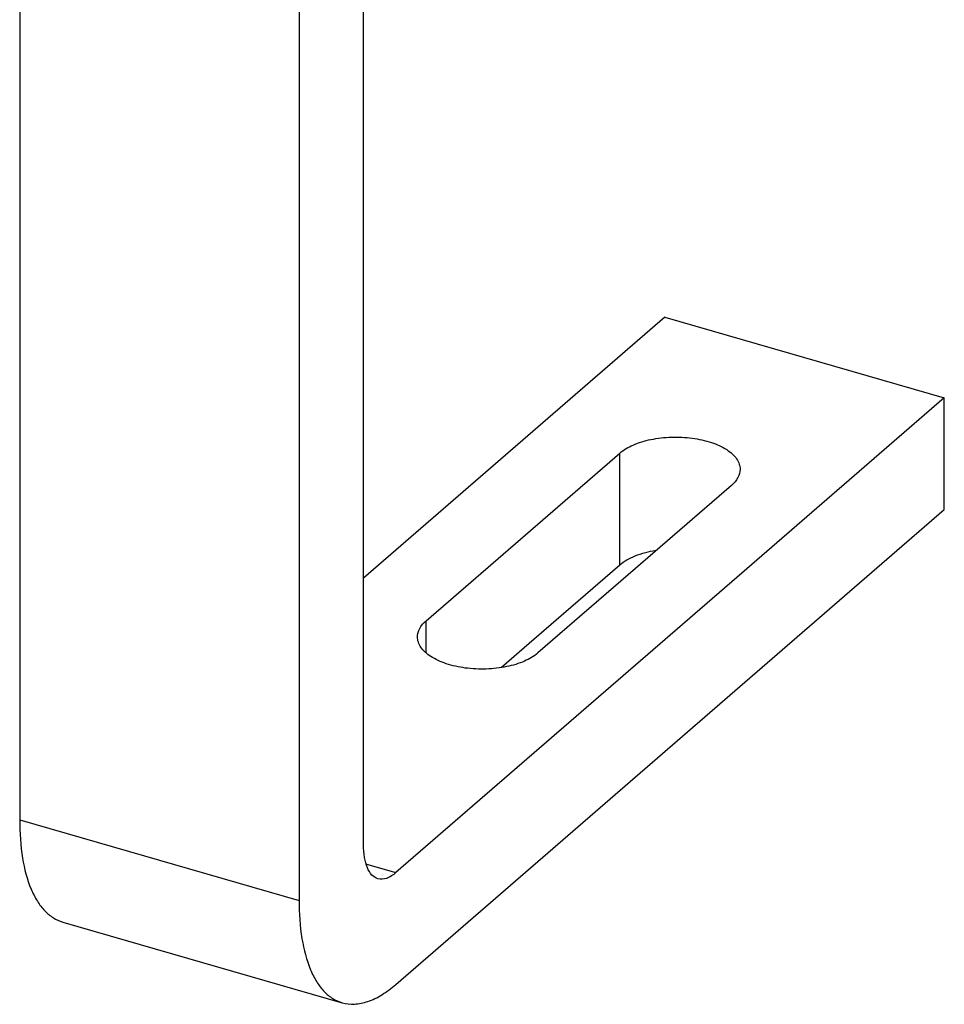
# Model space of a CAD drawing. Units: millimetres. Extents: x -95 to 2638, y -862 to 780.
# Drawn here: x 1510 to 1582, y -379 to -303 of the extents above; entities that cross this region are included whole.
import ezdxf

# ---------------------------------------------------------------- set-up
doc = ezdxf.new("R2010")
doc.units = ezdxf.units.MM
doc.header["$LTSCALE"] = 46.255
doc.layers.add('PR_970_138_00_new_view_4_BL147', color=7, linetype='CONTINUOUS')

# ---------------------------------------------------------------- blocks, each defined once
blk = doc.blocks.new('PR_970_138_00_NEW_VIEW_4_BL147', base_point=(1546.159, -324.707))
at = {"layer": 'PR_970_138_00_new_view_4_BL147', "color": 7, "linetype": 'Continuous'}
for p, q in [((1510.333, -270.513), (1510.333, -364.621)), ((1536.984, -366.541), (1536.984, -273.279)), ((1531.984, -276.2), (1531.984, -370.871)), ((1560.333, -325.65), (1536.984, -345.871)), ((1560.333, -325.65), (1581.984, -331.9)), ((1581.984, -331.9), (1565.916, -345.816)), ((1581.984, -340.561), (1581.984, -331.9)), ((1541.829, -349.176), (1556.829, -336.186)), ((1565.489, -338.686), (1557.492, -345.611)), ((1539.484, -377.367), (1581.984, -340.561)), ((1549.826, -350.91), (1556.829, -344.846)), ((1557.492, -345.611), (1550.489, -351.676)), ((1565.916, -345.816), (1539.484, -368.706)), ((1547.662, -352.784), (1549.826, -350.91)), ((1513.673, -372.538), (1535.324, -378.788))]:
    blk.add_line(p, q, dxfattribs=at)
at = {"layer": 'PR_970_138_00_new_view_4_BL147', "color": 9, "linetype": 'Continuous'}
for p, q in [((1556.829, -344.846), (1556.829, -336.186)), ((1541.829, -351.627), (1541.829, -349.176)), ((1510.333, -364.621), (1531.984, -370.871)), ((1537.216, -368.052), (1539.484, -368.706))]:
    blk.add_line(p, q, dxfattribs=at)
at = {"layer": 'PR_970_138_00_new_view_4_BL147', "color": 7, "linetype": 'Continuous'}
for points, knots in [([(1556.829, -336.186), (1557.134, -335.921), (1557.918, -335.476), (1559.285, -335.072), (1560.839, -334.898), (1562.425, -334.973), (1563.883, -335.289), (1564.932, -335.75), (1565.564, -336.23), (1565.9, -336.606), (1566.11, -337.011), (1566.159, -337.298), (1566.159, -337.436)], [0, 0, 0, 0, 0.113893, 0.250217, 0.400531, 0.55328, 0.696458, 0.820011, 0.872747, 0.919447, 0.961166, 1, 1, 1, 1]), ([(1566.159, -337.436), (1566.159, -337.659), (1566.018, -338.146), (1565.686, -338.515), (1565.489, -338.686)], [0, 0, 0, 0, 0.460851, 1, 1, 1, 1]), ([(1556.829, -344.846), (1557.177, -344.544), (1558.095, -344.052), (1559.089, -343.802), (1559.641, -343.714)], [0, 0, 0, 0, 0.452362, 1, 1, 1, 1]), ([(1541.159, -350.426), (1541.159, -350.203), (1541.3, -349.715), (1541.631, -349.347), (1541.829, -349.176)], [0, 0, 0, 0, 0.460851, 1, 1, 1, 1]), ([(1550.489, -351.676), (1550.184, -351.94), (1549.4, -352.386), (1548.033, -352.789), (1546.478, -352.964), (1544.893, -352.888), (1543.434, -352.572), (1542.386, -352.111), (1541.754, -351.632), (1541.418, -351.256), (1541.208, -350.851), (1541.159, -350.563), (1541.159, -350.426)], [0, 0, 0, 0, 0.113893, 0.250217, 0.400531, 0.55328, 0.696458, 0.820011, 0.872747, 0.919447, 0.961166, 1, 1, 1, 1]), ([(1510.333, -364.621), (1510.333, -365.612), (1510.45, -367.435), (1510.984, -369.563), (1511.659, -370.904), (1512.235, -371.668), (1512.905, -372.231), (1513.416, -372.463), (1513.673, -372.538)], [0, 0, 0, 0, 0.326175, 0.598974, 0.714778, 0.818161, 0.911799, 1, 1, 1, 1]), ([(1538.097, -369.18), (1537.922, -369.129), (1537.569, -368.892), (1537.227, -368.288), (1537.023, -367.48), (1536.984, -366.872), (1536.984, -366.541)], [0, 0, 0, 0, 0.180705, 0.399474, 0.673117, 1, 1, 1, 1]), ([(1539.484, -368.706), (1539.27, -368.892), (1538.848, -369.188), (1538.31, -369.241), (1538.097, -369.18)], [0, 0, 0, 0, 0.561262, 1, 1, 1, 1]), ([(1531.984, -370.871), (1531.984, -371.862), (1532.101, -373.685), (1532.635, -375.813), (1533.309, -377.154), (1533.885, -377.918), (1534.556, -378.481), (1535.066, -378.713), (1535.324, -378.788)], [0, 0, 0, 0, 0.326175, 0.598974, 0.714778, 0.818161, 0.911799, 1, 1, 1, 1]), ([(1535.324, -378.788), (1535.633, -378.877), (1536.315, -378.949), (1537.373, -378.719), (1538.457, -378.18), (1539.14, -377.664), (1539.484, -377.367)], [0, 0, 0, 0, 0.211121, 0.440479, 0.701425, 1, 1, 1, 1])]:
    blk.add_open_spline(points, degree=3, knots=knots, dxfattribs=at)

msp = doc.modelspace()

# ---------------------------------------------------------------- block references
at = {"layer": 'PR_970_138_00_new_view_4_BL147'}
msp.add_blockref('PR_970_138_00_NEW_VIEW_4_BL147', (1546.159, -324.707), dxfattribs=at)

doc.saveas('drawing.dxf')
